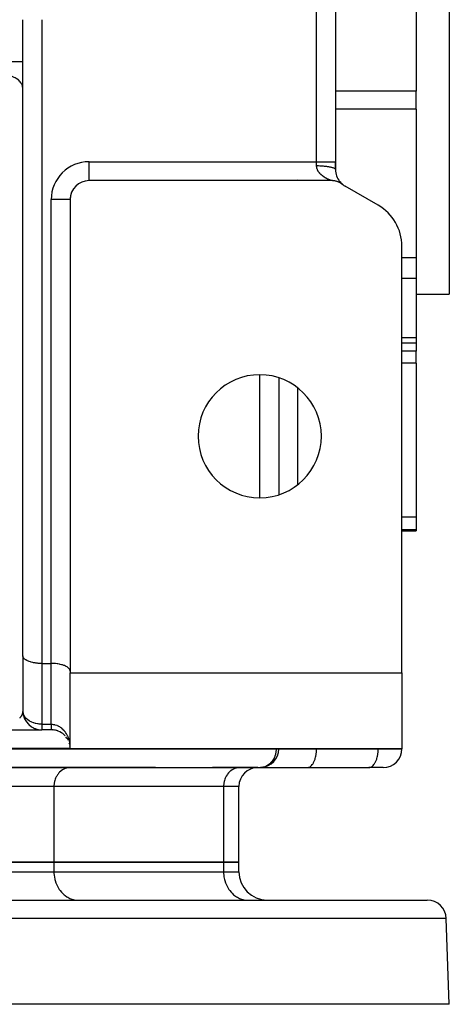
# Model space of a CAD drawing. Units: millimetres. Extents: x 24 to 1152, y -656 to 273.
# Drawn here: x 493 to 538, y 40 to 144 of the extents above; entities that cross this region are included whole.
import ezdxf

# ---------------------------------------------------------------- set-up
doc = ezdxf.new("R2010")
doc.units = ezdxf.units.MM
doc.linetypes.add('DASHED', pattern=[9.652, 8.128, -1.524])
doc.layers.add('nevidi', color=4, linetype='DASHED')

msp = doc.modelspace()

# ---------------------------------------------------------------- linework, layer by layer
at = {"color": 2}
for p, q in [((538, 225), (538, 115)), ((526, 211), (526, 129)), ((526, 211), (526, 129)), ((534.5, 156.43), (534.5, 136.45)), ((493, 76.83), (493, 143.99)), ((493, 76.83), (493, 143.99)), ((493, 136.72), (493, 136.79)), ((534.5, 134.53), (534.5, 136.45)), ((534.5, 134.53), (534.5, 118.83)), ((526, 129), (526, 128.16)), ((526, 128.16), (526, 129)), ((525.54, 127), (500, 127)), ((500, 127), (500, 127)), ((520, 127), (520, 127)), ((526.44, 126.9), (526.51, 126.82)), ((526.45, 126.88), (526.53, 126.8)), ((526.47, 126.86), (526.54, 126.78)), ((526.48, 126.84), (526.56, 126.77)), ((526.5, 126.83), (526.57, 126.75)), ((526.51, 126.81), (526.59, 126.74)), ((526.53, 126.8), (526.6, 126.73)), ((526.54, 126.78), (526.61, 126.71)), ((526.55, 126.77), (526.63, 126.7)), ((526.57, 126.75), (526.64, 126.69)), ((526.58, 126.74), (526.65, 126.68)), ((526.59, 126.73), (526.66, 126.67)), ((526.6, 126.72), (526.67, 126.66)), ((526.61, 126.71), (526.69, 126.65)), ((526.63, 126.7), (526.7, 126.64)), ((526.64, 126.69), (526.71, 126.63)), ((526.65, 126.68), (526.71, 126.63)), ((526.65, 126.67), (526.72, 126.61)), ((526.66, 126.66), (526.73, 126.61)), ((526.67, 126.66), (526.72, 126.61)), ((526.68, 126.65), (526.75, 126.6)), ((526.68, 126.64), (526.75, 126.6)), ((526.69, 126.64), (526.75, 126.6)), ((526.7, 126.63), (526.75, 126.6)), ((526.7, 126.63), (526.71, 126.62)), ((526.7, 126.63), (526.71, 126.62)), ((526.71, 126.63), (526.71, 126.62)), ((530.5, 124.4), (527, 126.42)), ((498, 125.01), (498, 125.01)), ((498, 125), (498, 75.17)), ((533, 75), (533, 120.07)), ((534.5, 118.83), (534.5, 116.65)), ((534.5, 116.65), (534.5, 110.39)), ((534.5, 115), (538, 115)), ((534.5, 115), (538, 115)), ((534.5, 110.39), (534.5, 109.88)), ((533, 109.88), (534.5, 109.88)), ((534.5, 109.88), (534.5, 108.99)), ((534.5, 107.72), (534.5, 108.99)), ((534.5, 107.72), (534.5, 91.44)), ((520, 106.18), (520, 93.82)), ((534.5, 91.44), (534.5, 90.12)), ((533, 90), (534.5, 90)), ((534.5, 90.12), (534.5, 90)), ((493, 78), (493, 78)), ((493, 76.79), (493, 70.93)), ((495, 76), (496, 76)), ((498, 75.17), (498, 75)), ((498, 67), (498, 75)), ((498, 75), (533, 75)), ((533, 75), (533, 67)), ((493.01, 70.81), (493.01, 70.78)), ((493.05, 70.56), (493.05, 70.54)), ((493.12, 70.32), (493.13, 70.3)), ((493.22, 70.09), (493.23, 70.07)), ((493.35, 69.87), (493.36, 69.86)), ((491, 69), (494.98, 69)), ((493.5, 69.68), (493.51, 69.66)), ((493.68, 69.5), (493.69, 69.49)), ((493.88, 69.34), (493.89, 69.34)), ((494.09, 69.22), (494.1, 69.21)), ((494.32, 69.12), (494.33, 69.12)), ((494.57, 69.05), (494.57, 69.05)), ((496, 69), (495, 69)), ((495, 69), (495, 69)), ((496, 69), (495, 69)), ((495, 69), (495, 69)), ((496, 69), (496.01, 69)), ((496.17, 69), (496.2, 69)), ((497.99, 69), (497.99, 69)), ((498, 69), (498, 69)), ((497.99, 67.15), (497.98, 67.3)), ((497.99, 67.15), (497.98, 67.29)), ((497.99, 67.15), (497.98, 67.29)), ((533, 67), (498, 67)), ((520, 66.99), (520, 67)), ((520, 67), (520, 66.99)), ((520, 66.99), (520, 66.99)), ((533, 66.99), (533, 67)), ((533, 67), (533, 66.99)), ((498.01, 65), (485.91, 65)), ((485.99, 65), (518.09, 65)), ((498.01, 65), (497.93, 65)), ((507, 65), (498.01, 65)), ((507, 65), (507, 65)), ((515.91, 65), (513, 65)), ((513, 65), (513, 65)), ((515.91, 65), (515.83, 65)), ((515.91, 65), (515.83, 65)), ((517.79, 65), (515.91, 65)), ((518.01, 65), (523, 65)), ((523, 65), (523.05, 65)), ((523.05, 65), (529.55, 65)), ((531.01, 65), (529.5, 65)), ((529.5, 65), (529.55, 65)), ((515.8, 55), (515.8, 63.01)), ((496.29, 55), (485.9, 55)), ((485.9, 55), (496.29, 55)), ((514.19, 55), (496.29, 55)), ((496.29, 55), (514.19, 55)), ((515.8, 55), (514.19, 55)), ((514.19, 55), (515.8, 55)), ((515.8, 54), (515.8, 55)), ((468, 51), (535.68, 51)), ((498.77, 51), (498.89, 51)), ((507, 51), (507, 51)), ((513, 51), (513, 51)), ((516.66, 51), (516.79, 51)), ((516.66, 51), (516.79, 51)), ((538, 40), (537.68, 49.07)), ((538, 40), (480.03, 40))]:
    msp.add_line(p, q, dxfattribs=at)
for points in [[(526.77, 126.58), (526.75, 126.6), (526.71, 126.62), (526.66, 126.66), (526.62, 126.68), (526.57, 126.72), (526.53, 126.74), (526.48, 126.77), (526.44, 126.79), (526.38, 126.81), (526.34, 126.83), (526.28, 126.86), (526.24, 126.87), (526.18, 126.89), (526.14, 126.91), (526.08, 126.93), (526.04, 126.94), (525.98, 126.95), (525.93, 126.96), (525.88, 126.97), (525.83, 126.98), (525.77, 126.99), (525.72, 126.99), (525.67, 127), (525.62, 127), (525.56, 127), (525.54, 127)], [(495, 76), (494.91, 76), (494.81, 76), (494.64, 76.01), (494.55, 76.02), (494.38, 76.04), (494.29, 76.05), (494.13, 76.08), (494.05, 76.1), (493.9, 76.14), (493.82, 76.16), (493.68, 76.2), (493.61, 76.23), (493.49, 76.28), (493.43, 76.31), (493.33, 76.37), (493.28, 76.4), (493.2, 76.47), (493.16, 76.5), (493.1, 76.57), (493.07, 76.61), (493.03, 76.68), (493.02, 76.72), (493, 76.79), (493, 76.83)], [(498, 75.17), (498, 75.21), (497.98, 75.28), (497.97, 75.32), (497.93, 75.39), (497.9, 75.43), (497.84, 75.5), (497.8, 75.53), (497.72, 75.6), (497.67, 75.63), (497.57, 75.69), (497.51, 75.72), (497.39, 75.77), (497.32, 75.8), (497.18, 75.84), (497.1, 75.86), (496.95, 75.9), (496.87, 75.92), (496.71, 75.95), (496.62, 75.96), (496.45, 75.98), (496.36, 75.99), (496.19, 76), (496.09, 76), (496, 76)], [(493, 70.99), (493, 70.97), (493, 70.96), (493, 70.94), (493, 70.93)], [(493, 70.9), (493, 70.91), (493, 70.93)], [(497.46, 68.37), (497.34, 68.49), (497.21, 68.59), (497.07, 68.69), (496.91, 68.78), (496.75, 68.85), (496.57, 68.92), (496.39, 68.96), (496.2, 68.99), (496.01, 69), (496, 69)], [(496, 69), (496, 69), (496, 69)], [(497.81, 67.86), (497.74, 67.99), (497.66, 68.12), (497.56, 68.25), (497.55, 68.26)], [(497.95, 67.44), (497.91, 67.59), (497.91, 67.59)], [(497.95, 67.43), (497.91, 67.58), (497.91, 67.59)], [(518.19, 65.01), (518.1, 65), (518.09, 65)]]:
    msp.add_lwpolyline(points, dxfattribs=at)
for centre, radius, start, end in [((528, 128.15), 2, 180, 218.4312), ((500, 125), 2, 90, 180), ((528, 128.15), 2, 218.6255, 221.6692), ((499.99, 125.01), 1.99, 154.2315, 154.3649), ((528, 128.15), 2, 221.9694, 223.2539), ((528, 128.15), 2, 223.4148, 223.8642), ((528, 128.15), 2, 224.0218, 225.0283), ((528, 128.15), 2, 225.1758, 226.2543), ((528, 128.15), 2, 226.766, 227.6109), ((528, 128.15), 2, 228.6205, 229.4441), ((528, 128.15), 2, 229.6882, 230.3534), ((528, 128.15), 2, 230.721, 230.9819), ((528, 128.15), 2, 232.0619, 240), ((499.99, 125.01), 1.99, 169.6161, 177.5817), ((528, 120.07), 5, 0, 60), ((518, 100), 6.5, 0, 180), ((518, 100), 6.5, 180, 0), ((495, 71), 2, 180, 182.8712), ((495, 71), 2, 182.8712, 270), ((496, 67), 2, 89.6037, 90), ((496, 67), 2, 84.0886, 87.305), ((496, 67), 2, 73.2392, 79.6137), ((496, 67), 2, 67.9503, 71.9231), ((496, 67), 2, 62.7735, 64.2277), ((496, 67), 2, 57.7162, 58.4522), ((496, 67), 2, 52.7757, 56.5384), ((496, 67), 2, 43.9006, 48.8461), ((496, 67), 2, 34.0481, 34.7078), ((496, 67), 2, 16.729, 17.3556), ((496, 67), 2, 4.7939, 8.9733), ((518.01, 66.99), 1.99, 275.2214, 360), ((531.01, 66.99), 1.99, 270, 0), ((517.79, 63.01), 1.99, 90, 180), ((518.8, 54), 3, 180, 270), ((535.68, 49), 2, 2, 90)]:
    msp.add_arc(centre, radius, start, end, dxfattribs=at)
at = {"layer": 'nevidi', "color": 7, "linetype": 'Continuous'}
for p, q in [((524, 129), (524, 211)), ((495, 144), (495, 76)), ((493, 139.55), (491, 139.55)), ((534.5, 136.45), (526, 136.45)), ((534.5, 134.53), (526, 134.53)), ((500, 129), (524, 129)), ((500, 127), (500, 129)), ((524, 128.58), (524, 129)), ((524, 129), (526, 129)), ((499.79, 126.99), (499.79, 126.98)), ((518, 127), (518, 127)), ((522, 127.15), (522, 127.15)), ((522, 127), (522, 127)), ((496, 76), (496, 125)), ((498, 125), (496, 125)), ((534.5, 118.83), (533, 118.83)), ((534.5, 116.65), (533, 116.65)), ((534.5, 110.39), (533, 110.39)), ((534.5, 108.99), (533, 108.99)), ((534.5, 107.72), (533, 107.72)), ((518, 93.51), (518, 106.49)), ((522, 105.11), (522, 94.89)), ((534.5, 91.44), (533, 91.44)), ((534.5, 90.12), (533, 90.12)), ((495, 76), (495, 69.59)), ((496, 69.59), (496, 76)), ((495, 69.59), (496, 69.59)), ((495, 69.59), (495, 69)), ((496, 69.03), (496, 69.02)), ((496, 69), (496, 69)), ((498, 67.01), (487.63, 67.01)), ((487.63, 66.99), (519.73, 66.99)), ((519.73, 66.99), (519.73, 67)), ((519.73, 66.99), (520, 66.99)), ((520, 66.99), (524, 66.99)), ((524, 67), (524, 66.99)), ((524, 66.99), (530.5, 66.99)), ((530.5, 66.99), (530.5, 67)), ((530.5, 66.99), (533, 66.99)), ((496.29, 63.01), (485.9, 63.01)), ((496.29, 63.01), (496.29, 55)), ((514.19, 63.01), (496.29, 63.01)), ((514.19, 63.01), (514.19, 55)), ((515.8, 63.01), (514.19, 63.01)), ((496.29, 55), (496.29, 54)), ((514.19, 55), (514.19, 54)), ((485.9, 54), (496.29, 54)), ((496.29, 54), (514.19, 54)), ((514.19, 54), (515.8, 54)), ((537.68, 49.07), (468, 49.07))]:
    msp.add_line(p, q, dxfattribs=at)
for points in [[(493, 136.79), (492.98, 136.91), (492.97, 136.98), (492.93, 137.1), (492.9, 137.16), (492.84, 137.28), (492.8, 137.34), (492.72, 137.44), (492.67, 137.5), (492.57, 137.6), (492.51, 137.65), (492.39, 137.74), (492.32, 137.79), (492.18, 137.86), (492.1, 137.9), (491.95, 137.96), (491.87, 137.99), (491.71, 138.04), (491.62, 138.07), (491.45, 138.1), (491.36, 138.11), (491.19, 138.13), (491.09, 138.13), (491, 138.13)], [(524.1, 128.14), (524.08, 128.18), (524.08, 128.19), (524.06, 128.23), (524.06, 128.24), (524.04, 128.29), (524.04, 128.29), (524.04, 128.3), (524.03, 128.35), (524.02, 128.36), (524.01, 128.41), (524.01, 128.42), (524.01, 128.47), (524, 128.49), (524, 128.53), (524, 128.55), (524, 128.55), (524, 128.58)], [(524, 128.58), (524.08, 128.58), (524.19, 128.58), (524.19, 128.58), (524.33, 128.57), (524.43, 128.57), (524.45, 128.57), (524.57, 128.56), (524.68, 128.55), (524.71, 128.55), (524.81, 128.54), (524.91, 128.53), (524.95, 128.53), (525.03, 128.52), (525.12, 128.5), (525.18, 128.5), (525.24, 128.49), (525.32, 128.47), (525.39, 128.46), (525.43, 128.45), (525.5, 128.43), (525.57, 128.42), (525.59, 128.41), (525.65, 128.39), (525.72, 128.37), (525.73, 128.37), (525.78, 128.35), (525.84, 128.32), (525.84, 128.32), (525.88, 128.3), (525.93, 128.27), (525.93, 128.27), (525.95, 128.25), (525.98, 128.22), (525.98, 128.21), (525.99, 128.19), (526, 128.16), (526, 128.15)], [(525.54, 127), (525.54, 127), (525.53, 127), (525.53, 127), (525.53, 127.01), (525.52, 127.01), (525.52, 127.01), (525.52, 127.01), (525.51, 127.01), (525.51, 127.01), (525.5, 127.02), (525.5, 127.02), (525.49, 127.02), (525.49, 127.02), (525.48, 127.02), (525.47, 127.03), (525.47, 127.03), (525.46, 127.03), (525.45, 127.04), (525.44, 127.04), (525.44, 127.04), (525.42, 127.05), (525.42, 127.05), (525.4, 127.06), (525.4, 127.06), (525.38, 127.06), (525.38, 127.07), (525.37, 127.07), (525.36, 127.07), (525.36, 127.08), (525.34, 127.08), (525.33, 127.09), (525.32, 127.09), (525.31, 127.1), (525.29, 127.11), (525.29, 127.11), (525.27, 127.12), (525.26, 127.12), (525.24, 127.13), (525.23, 127.13), (525.21, 127.14), (525.21, 127.15), (525.19, 127.16), (525.18, 127.16), (525.18, 127.16), (525.16, 127.17), (525.15, 127.17), (525.13, 127.18), (525.12, 127.19), (525.1, 127.2), (525.09, 127.2), (525.07, 127.21), (525.06, 127.22), (525.04, 127.23), (525.03, 127.24), (525.01, 127.25), (525, 127.25), (524.98, 127.27), (524.97, 127.27), (524.95, 127.28), (524.95, 127.28), (524.94, 127.29), (524.92, 127.3), (524.91, 127.31), (524.88, 127.32), (524.88, 127.33), (524.85, 127.34), (524.84, 127.35), (524.82, 127.36), (524.81, 127.37), (524.79, 127.39), (524.78, 127.39), (524.76, 127.41), (524.75, 127.41), (524.72, 127.43), (524.72, 127.43), (524.71, 127.44), (524.69, 127.45), (524.68, 127.46), (524.66, 127.48), (524.65, 127.49), (524.62, 127.5), (524.62, 127.51), (524.59, 127.53), (524.58, 127.54), (524.56, 127.56), (524.55, 127.57), (524.52, 127.59), (524.51, 127.6), (524.49, 127.61), (524.49, 127.62), (524.48, 127.63), (524.46, 127.65), (524.45, 127.66), (524.42, 127.68), (524.42, 127.69), (524.39, 127.71), (524.38, 127.72), (524.36, 127.75), (524.35, 127.76), (524.33, 127.78), (524.32, 127.79), (524.3, 127.82), (524.3, 127.82), (524.29, 127.83), (524.27, 127.86), (524.26, 127.87), (524.24, 127.9), (524.23, 127.91), (524.21, 127.94), (524.2, 127.95), (524.18, 127.98), (524.17, 127.99), (524.15, 128.03), (524.15, 128.04), (524.14, 128.05), (524.13, 128.07), (524.12, 128.09), (524.1, 128.12), (524.1, 128.14)], [(493, 70.93), (493, 70.93), (493, 70.91), (493, 70.9), (492.99, 70.88), (492.99, 70.87), (492.99, 70.85), (492.99, 70.84), (492.98, 70.82), (492.98, 70.81), (492.98, 70.79), (492.98, 70.78), (492.97, 70.76), (492.97, 70.75), (492.97, 70.75), (492.96, 70.73), (492.96, 70.72), (492.95, 70.7), (492.95, 70.69), (492.94, 70.67), (492.94, 70.66), (492.93, 70.64), (492.93, 70.63), (492.92, 70.61), (492.92, 70.6), (492.91, 70.58), (492.91, 70.57), (492.9, 70.56), (492.9, 70.55), (492.89, 70.54), (492.88, 70.52), (492.88, 70.51), (492.87, 70.49), (492.86, 70.48), (492.85, 70.46), (492.85, 70.45), (492.83, 70.43), (492.83, 70.43), (492.81, 70.4), (492.81, 70.4), (492.8, 70.39), (492.79, 70.37), (492.79, 70.37), (492.77, 70.34), (492.77, 70.34), (492.75, 70.32), (492.74, 70.31), (492.73, 70.29), (492.72, 70.28), (492.7, 70.26), (492.7, 70.25), (492.68, 70.23)], [(495, 69.59), (494.93, 69.59), (494.9, 69.59), (494.74, 69.6), (494.64, 69.61), (494.55, 69.62), (494.38, 69.66), (494.37, 69.66), (494.35, 69.66), (494.15, 69.72), (494.13, 69.73), (493.95, 69.8), (493.9, 69.82), (493.79, 69.87), (493.74, 69.9), (493.68, 69.94), (493.54, 70.03), (493.49, 70.07), (493.45, 70.11), (493.35, 70.2), (493.33, 70.22), (493.21, 70.36), (493.2, 70.39), (493.18, 70.41), (493.1, 70.56), (493.07, 70.63), (493.06, 70.65), (493.03, 70.75), (493, 70.9)], [(496, 69.59), (496, 69.58), (496, 69.57), (496, 69.52), (496, 69.51), (496, 69.46), (496, 69.46), (496, 69.45), (496, 69.41), (496, 69.4), (496, 69.36), (496, 69.35), (496, 69.31), (496, 69.31), (496, 69.29), (496, 69.27), (496, 69.26), (496, 69.22), (496, 69.22), (496, 69.19), (496, 69.18), (496, 69.17), (496, 69.15), (496, 69.15), (496, 69.12), (496, 69.12), (496, 69.09), (496, 69.09), (496, 69.07), (496, 69.07), (496, 69.07), (496, 69.05), (496, 69.05), (496, 69.03)], [(496, 69.59), (496.01, 69.59), (496.04, 69.59), (496.09, 69.58), (496.21, 69.57), (496.23, 69.57), (496.36, 69.54), (496.39, 69.53), (496.42, 69.53), (496.58, 69.48), (496.6, 69.47), (496.62, 69.46), (496.75, 69.4), (496.78, 69.38), (496.87, 69.33), (496.91, 69.3), (496.94, 69.28), (497.07, 69.19), (497.09, 69.17), (497.1, 69.16), (497.21, 69.06), (497.23, 69.04), (497.32, 68.95), (497.34, 68.92), (497.36, 68.9), (497.46, 68.77), (497.47, 68.75), (497.51, 68.7), (497.56, 68.61), (497.58, 68.59), (497.66, 68.45), (497.67, 68.43), (497.67, 68.42), (497.74, 68.28), (497.75, 68.25), (497.8, 68.13), (497.81, 68.1), (497.82, 68.08), (497.87, 67.93), (497.88, 67.9), (497.9, 67.8), (497.92, 67.74), (497.92, 67.72), (497.95, 67.56)], [(496, 69.02), (496, 69.02), (496, 69.01), (496, 69.01), (496, 69)], [(497.96, 67.53), (497.97, 67.46), (497.98, 67.37), (497.98, 67.35)], [(519.73, 66.99), (519.73, 66.91), (519.73, 66.9), (519.71, 66.68), (519.71, 66.63), (519.67, 66.45), (519.65, 66.37), (519.6, 66.22), (519.58, 66.16), (519.56, 66.12), (519.51, 66), (519.45, 65.89), (519.38, 65.79), (519.31, 65.68), (519.23, 65.59), (519.14, 65.49), (519.13, 65.48), (519.06, 65.41), (518.96, 65.33), (518.85, 65.25), (518.76, 65.2), (518.67, 65.15), (518.62, 65.13), (518.54, 65.1), (518.37, 65.04), (518.32, 65.03), (518.19, 65.01)], [(523.05, 65), (523.1, 65.01), (523.18, 65.03), (523.23, 65.05), (523.31, 65.1), (523.36, 65.13), (523.44, 65.2), (523.48, 65.24), (523.55, 65.33), (523.59, 65.38), (523.66, 65.49), (523.69, 65.55), (523.75, 65.68), (523.78, 65.75), (523.84, 65.89), (523.86, 65.97), (523.9, 66.12), (523.92, 66.21), (523.95, 66.37), (523.96, 66.46), (523.98, 66.63), (523.99, 66.72), (524, 66.9), (524, 66.99)], [(529.55, 65), (529.6, 65.01), (529.68, 65.03), (529.73, 65.05), (529.81, 65.1), (529.86, 65.13), (529.94, 65.2), (529.98, 65.24), (530.05, 65.33), (530.09, 65.38), (530.16, 65.49), (530.19, 65.55), (530.25, 65.68), (530.28, 65.75), (530.34, 65.89), (530.36, 65.97), (530.4, 66.12), (530.42, 66.21), (530.45, 66.37), (530.46, 66.46), (530.48, 66.63), (530.49, 66.72), (530.5, 66.9), (530.5, 66.99)], [(497.93, 65), (497.85, 64.99), (497.7, 64.97), (497.62, 64.95), (497.48, 64.9), (497.4, 64.87), (497.26, 64.8), (497.19, 64.76), (497.06, 64.67), (497, 64.62), (496.88, 64.51), (496.82, 64.45), (496.72, 64.32), (496.66, 64.25), (496.58, 64.11), (496.53, 64.03), (496.46, 63.88), (496.43, 63.79), (496.38, 63.63), (496.35, 63.54), (496.32, 63.37), (496.31, 63.28), (496.29, 63.1), (496.29, 63.01)], [(515.83, 65), (515.75, 64.99), (515.6, 64.97), (515.52, 64.95), (515.38, 64.9), (515.3, 64.87), (515.16, 64.8), (515.09, 64.76), (514.96, 64.67), (514.89, 64.62), (514.78, 64.51), (514.72, 64.45), (514.61, 64.32), (514.56, 64.25), (514.47, 64.11), (514.43, 64.03), (514.36, 63.88), (514.33, 63.79), (514.27, 63.63), (514.25, 63.54), (514.22, 63.37), (514.2, 63.28), (514.19, 63.1), (514.19, 63.01)], [(496.29, 54), (496.29, 53.86), (496.31, 53.6), (496.33, 53.46), (496.38, 53.2), (496.42, 53.07), (496.5, 52.82), (496.55, 52.7), (496.66, 52.47), (496.72, 52.35), (496.85, 52.13), (496.93, 52.03), (497.09, 51.84), (497.18, 51.74), (497.36, 51.58), (497.46, 51.5), (497.65, 51.36), (497.76, 51.3), (497.97, 51.19), (498.08, 51.15), (498.3, 51.08), (498.42, 51.05), (498.64, 51.01), (498.77, 51)], [(514.19, 54), (514.19, 53.86), (514.21, 53.6), (514.23, 53.46), (514.28, 53.2), (514.32, 53.07), (514.4, 52.82), (514.45, 52.7), (514.55, 52.47), (514.62, 52.35), (514.75, 52.13), (514.83, 52.03), (514.99, 51.84), (515.08, 51.74), (515.25, 51.58), (515.35, 51.5), (515.55, 51.36), (515.66, 51.3), (515.86, 51.19), (515.98, 51.15), (516.2, 51.08), (516.32, 51.05), (516.54, 51.01), (516.66, 51)]]:
    msp.add_lwpolyline(points, dxfattribs=at)
msp.add_arc((500, 125), 4, 90, 180, dxfattribs=at)

doc.saveas('drawing.dxf')
